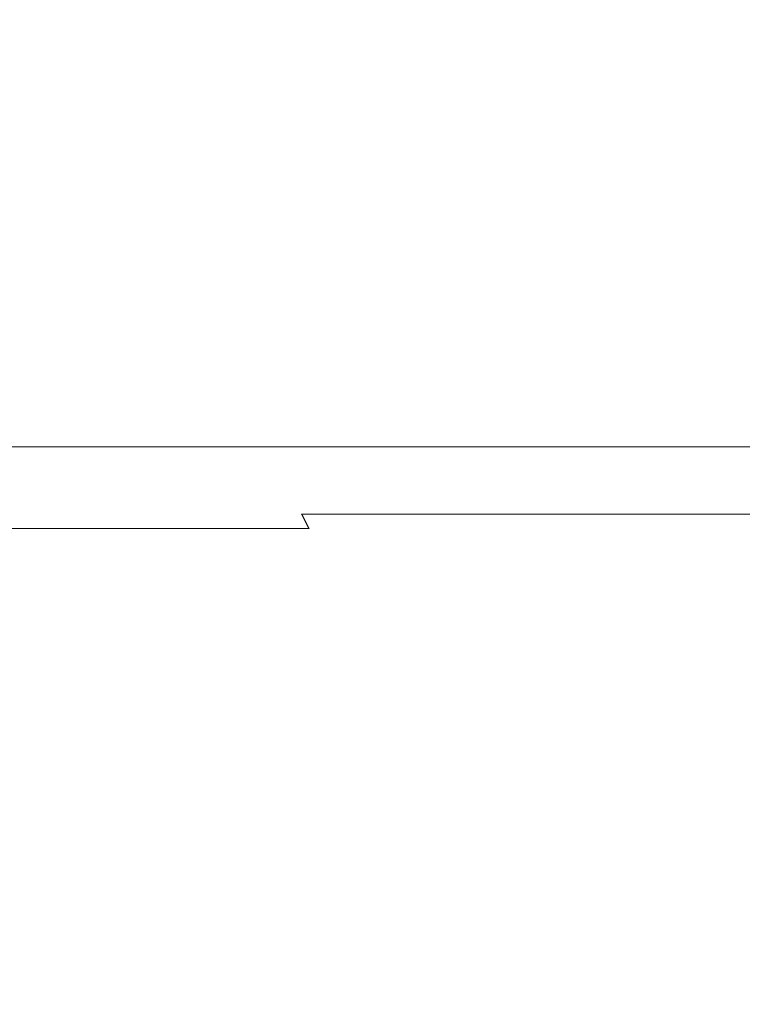
# Model space of a CAD drawing. Extents: x -22.8 to 27.1, y -44.4 to 30.6.
# Drawn here: x -8.2 to -6.1, y 19 to 21.9 of the extents above; entities that cross this region are included whole.
import ezdxf

# ---------------------------------------------------------------- set-up
doc = ezdxf.new("R2010")
doc.units = 0
doc.header["$LTSCALE"] = 500
doc.header["$MEASUREMENT"] = 0
doc.layers.add('EXC-CHROM', color=7, linetype='Continuous')

msp = doc.modelspace()

# ---------------------------------------------------------------- linework, layer by layer
at = {"layer": 'EXC-CHROM', "lineweight": 0}
for points, invisible_edges in [([(-8.1317, 21.388, 26.2567), (-8.8787, 30.552, 25.9297), (-8.8687, 21.388, 25.9087), (-8.1317, 21.388, 26.2567)], 15), ([(-8.8787, 30.552, 25.9297), (-8.1317, 21.388, 26.2567), (-8.1407, 30.552, 26.2787), (-8.8787, 30.552, 25.9297)], 11), ([(-8.1407, 30.552, -19.1433), (-8.8687, 21.388, -18.7733), (-8.8787, 30.552, -18.7943), (-8.1407, 30.552, -19.1433)], 11), ([(-8.8687, 21.388, -18.7733), (-8.1407, 30.552, -19.1433), (-8.1317, 21.388, -19.1213), (-8.8687, 21.388, -18.7733)], 15), ([(-7.3837, 21.388, 26.5817), (-8.1407, 30.552, 26.2787), (-8.1317, 21.388, 26.2567), (-7.3837, 21.388, 26.5817)], 15), ([(-8.1407, 30.552, 26.2787), (-7.3837, 21.388, 26.5817), (-7.3927, 30.552, 26.6027), (-8.1407, 30.552, 26.2787)], 11), ([(-7.3927, 30.552, -19.4673), (-8.1317, 21.388, -19.1213), (-8.1407, 30.552, -19.1433), (-7.3927, 30.552, -19.4673)], 11), ([(-8.1317, 21.388, -19.1213), (-7.3927, 30.552, -19.4673), (-7.3837, 21.388, -19.4463), (-8.1317, 21.388, -19.1213)], 15), ([(-6.6257, 21.388, 26.8807), (-7.3927, 30.552, 26.6027), (-7.3837, 21.388, 26.5817), (-6.6257, 21.388, 26.8807)], 15), ([(-7.3927, 30.552, 26.6027), (-6.6257, 21.388, 26.8807), (-6.6337, 30.552, 26.9027), (-7.3927, 30.552, 26.6027)], 11), ([(-6.6337, 30.552, -19.7673), (-7.3837, 21.388, -19.4463), (-7.3927, 30.552, -19.4673), (-6.6337, 30.552, -19.7673)], 11), ([(-7.3837, 21.388, -19.4463), (-6.6337, 30.552, -19.7673), (-6.6257, 21.388, -19.7453), (-7.3837, 21.388, -19.4463)], 15), ([(-5.8577, 21.388, 27.1557), (-6.6337, 30.552, 26.9027), (-6.6257, 21.388, 26.8807), (-5.8577, 21.388, 27.1557)], 15), ([(-6.6337, 30.552, 26.9027), (-5.8577, 21.388, 27.1557), (-5.8657, 30.552, 27.1777), (-6.6337, 30.552, 26.9027)], 11), ([(-5.8657, 30.552, -20.0423), (-6.6257, 21.388, -19.7453), (-6.6337, 30.552, -19.7673), (-5.8657, 30.552, -20.0423)], 11), ([(-6.6257, 21.388, -19.7453), (-5.8657, 30.552, -20.0423), (-5.8577, 21.388, -20.0203), (-6.6257, 21.388, -19.7453)], 15), ([(-8.1237, 20.89, 26.2407), (-8.8687, 21.388, 25.9087), (-8.8607, 20.89, 25.8927), (-8.1237, 20.89, 26.2407)], 15), ([(-8.8687, 21.388, 25.9087), (-8.1237, 20.89, 26.2407), (-8.1317, 21.388, 26.2567), (-8.8687, 21.388, 25.9087)], 15), ([(-8.1317, 21.388, -19.1213), (-8.8607, 20.89, -18.7573), (-8.8687, 21.388, -18.7733), (-8.1317, 21.388, -19.1213)], 15), ([(-8.8607, 20.89, -18.7573), (-8.1317, 21.388, -19.1213), (-8.1237, 20.89, -19.1053), (-8.8607, 20.89, -18.7573)], 15), ([(-7.3767, 20.89, 26.5647), (-8.1317, 21.388, 26.2567), (-8.1237, 20.89, 26.2407), (-7.3767, 20.89, 26.5647)], 15), ([(-8.1317, 21.388, 26.2567), (-7.3767, 20.89, 26.5647), (-7.3837, 21.388, 26.5817), (-8.1317, 21.388, 26.2567)], 15), ([(-7.3837, 21.388, -19.4463), (-8.1237, 20.89, -19.1053), (-8.1317, 21.388, -19.1213), (-7.3837, 21.388, -19.4463)], 15), ([(-8.1237, 20.89, -19.1053), (-7.3837, 21.388, -19.4463), (-7.3767, 20.89, -19.4293), (-8.1237, 20.89, -19.1053)], 15), ([(-6.6197, 20.89, 26.8647), (-7.3837, 21.388, 26.5817), (-7.3767, 20.89, 26.5647), (-6.6197, 20.89, 26.8647)], 15), ([(-7.3837, 21.388, 26.5817), (-6.6197, 20.89, 26.8647), (-6.6257, 21.388, 26.8807), (-7.3837, 21.388, 26.5817)], 15), ([(-6.6257, 21.388, -19.7453), (-7.3767, 20.89, -19.4293), (-7.3837, 21.388, -19.4463), (-6.6257, 21.388, -19.7453)], 15), ([(-7.3767, 20.89, -19.4293), (-6.6257, 21.388, -19.7453), (-6.6197, 20.89, -19.7293), (-7.3767, 20.89, -19.4293)], 15), ([(-5.8527, 20.89, 27.1387), (-6.6257, 21.388, 26.8807), (-6.6197, 20.89, 26.8647), (-5.8527, 20.89, 27.1387)], 15), ([(-6.6257, 21.388, 26.8807), (-5.8527, 20.89, 27.1387), (-5.8577, 21.388, 27.1557), (-6.6257, 21.388, 26.8807)], 15), ([(-5.8577, 21.388, -20.0203), (-6.6197, 20.89, -19.7293), (-6.6257, 21.388, -19.7453), (-5.8577, 21.388, -20.0203)], 15), ([(-6.6197, 20.89, -19.7293), (-5.8577, 21.388, -20.0203), (-5.8527, 20.89, -20.0033), (-6.6197, 20.89, -19.7293)], 15), ([(-8.8607, 20.89, 25.8927), (-8.1137, 20.692, 26.2187), (-8.1237, 20.89, 26.2407), (-8.8607, 20.89, 25.8927)], 15), ([(-8.1137, 20.692, 26.2187), (-8.8607, 20.89, 25.8927), (-8.8497, 20.692, 25.8707), (-8.1137, 20.692, 26.2187)], 15), ([(-8.1237, 20.89, -19.1053), (-8.8497, 20.692, -18.7353), (-8.8607, 20.89, -18.7573), (-8.1237, 20.89, -19.1053)], 15), ([(-8.8497, 20.692, -18.7353), (-8.1237, 20.89, -19.1053), (-8.1137, 20.692, -19.0833), (-8.8497, 20.692, -18.7353)], 15), ([(-8.1237, 20.89, 26.2407), (-7.3677, 20.692, 26.5427), (-7.3767, 20.89, 26.5647), (-8.1237, 20.89, 26.2407)], 15), ([(-7.3677, 20.692, 26.5427), (-8.1237, 20.89, 26.2407), (-8.1137, 20.692, 26.2187), (-7.3677, 20.692, 26.5427)], 15), ([(-7.3767, 20.89, -19.4293), (-8.1137, 20.692, -19.0833), (-8.1237, 20.89, -19.1053), (-7.3767, 20.89, -19.4293)], 15), ([(-8.1137, 20.692, -19.0833), (-7.3767, 20.89, -19.4293), (-7.3677, 20.692, -19.4073), (-8.1137, 20.692, -19.0833)], 15), ([(-7.3767, 20.89, 26.5647), (-6.6107, 20.692, 26.8417), (-6.6197, 20.89, 26.8647), (-7.3767, 20.89, 26.5647)], 15), ([(-6.6107, 20.692, 26.8417), (-7.3767, 20.89, 26.5647), (-7.3677, 20.692, 26.5427), (-6.6107, 20.692, 26.8417)], 15), ([(-6.6197, 20.89, -19.7293), (-7.3677, 20.692, -19.4073), (-7.3767, 20.89, -19.4293), (-6.6197, 20.89, -19.7293)], 15), ([(-7.3677, 20.692, -19.4073), (-6.6197, 20.89, -19.7293), (-6.6107, 20.692, -19.7063), (-7.3677, 20.692, -19.4073)], 15), ([(-6.6197, 20.89, 26.8647), (-5.8447, 20.692, 27.1157), (-5.8527, 20.89, 27.1387), (-6.6197, 20.89, 26.8647)], 15), ([(-5.8447, 20.692, 27.1157), (-6.6197, 20.89, 26.8647), (-6.6107, 20.692, 26.8417), (-5.8447, 20.692, 27.1157)], 15), ([(-5.8527, 20.89, -20.0033), (-6.6107, 20.692, -19.7063), (-6.6197, 20.89, -19.7293), (-5.8527, 20.89, -20.0033)], 15), ([(-6.6107, 20.692, -19.7063), (-5.8527, 20.89, -20.0033), (-5.8447, 20.692, -19.9803), (-6.6107, 20.692, -19.7063)], 15), ([(-8.8497, 20.692, 25.8707), (-8.1007, 20.65, 26.1887), (-8.1137, 20.692, 26.2187), (-8.8497, 20.692, 25.8707)], 15), ([(-8.1007, 20.65, 26.1887), (-8.8497, 20.692, 25.8707), (-8.8347, 20.65, 25.8417), (-8.1007, 20.65, 26.1887)], 11), ([(-8.1137, 20.692, -19.0833), (-8.8347, 20.65, -18.7063), (-8.8497, 20.692, -18.7353), (-8.1137, 20.692, -19.0833)], 15), ([(-8.8347, 20.65, -18.7063), (-8.1137, 20.692, -19.0833), (-8.1007, 20.65, -19.0533), (-8.8347, 20.65, -18.7063)], 11), ([(-8.1137, 20.692, 26.2187), (-7.3547, 20.65, 26.5127), (-7.3677, 20.692, 26.5427), (-8.1137, 20.692, 26.2187)], 15), ([(-7.3547, 20.65, 26.5127), (-8.1137, 20.692, 26.2187), (-8.1007, 20.65, 26.1887), (-7.3547, 20.65, 26.5127)], 11), ([(-7.3677, 20.692, -19.4073), (-8.1007, 20.65, -19.0533), (-8.1137, 20.692, -19.0833), (-7.3677, 20.692, -19.4073)], 15), ([(-8.1007, 20.65, -19.0533), (-7.3677, 20.692, -19.4073), (-7.3547, 20.65, -19.3773), (-8.1007, 20.65, -19.0533)], 11), ([(-7.3677, 20.692, 26.5427), (-6.5987, 20.65, 26.8106), (-6.6107, 20.692, 26.8417), (-7.3677, 20.692, 26.5427)], 15), ([(-6.5987, 20.65, 26.8106), (-7.3677, 20.692, 26.5427), (-7.3547, 20.65, 26.5127), (-6.5987, 20.65, 26.8106)], 11), ([(-6.6107, 20.692, -19.7063), (-7.3547, 20.65, -19.3773), (-7.3677, 20.692, -19.4073), (-6.6107, 20.692, -19.7063)], 15), ([(-7.3547, 20.65, -19.3773), (-6.6107, 20.692, -19.7063), (-6.5987, 20.65, -19.6753), (-7.3547, 20.65, -19.3773)], 11), ([(-6.6107, 20.692, 26.8417), (-5.8337, 20.65, 27.0847), (-5.8447, 20.692, 27.1157), (-6.6107, 20.692, 26.8417)], 15), ([(-5.8337, 20.65, 27.0847), (-6.6107, 20.692, 26.8417), (-6.5987, 20.65, 26.8106), (-5.8337, 20.65, 27.0847)], 11), ([(-5.8447, 20.692, -19.9803), (-6.5987, 20.65, -19.6753), (-6.6107, 20.692, -19.7063), (-5.8447, 20.692, -19.9803)], 15), ([(-6.5987, 20.65, -19.6753), (-5.8447, 20.692, -19.9803), (-5.8337, 20.65, -19.9493), (-6.5987, 20.65, -19.6753)], 11), ([(-8.0827, 20.617, 26.1507), (-8.8347, 20.65, 25.8417), (-8.8167, 20.617, 25.8037), (-8.0827, 20.617, 26.1507)], 15), ([(-8.8347, 20.65, 25.8417), (-8.0827, 20.617, 26.1507), (-8.1007, 20.65, 26.1887), (-8.8347, 20.65, 25.8417)], 15), ([(-8.1007, 20.65, -19.0533), (-8.8167, 20.617, -18.6683), (-8.8347, 20.65, -18.7063), (-8.1007, 20.65, -19.0533)], 15), ([(-8.8167, 20.617, -18.6683), (-8.1007, 20.65, -19.0533), (-8.0827, 20.617, -19.0153), (-8.8167, 20.617, -18.6683)], 15), ([(-7.3387, 20.617, 26.4737), (-8.1007, 20.65, 26.1887), (-8.0827, 20.617, 26.1507), (-7.3387, 20.617, 26.4737)], 15), ([(-8.1007, 20.65, 26.1887), (-7.3387, 20.617, 26.4737), (-7.3547, 20.65, 26.5127), (-8.1007, 20.65, 26.1887)], 15), ([(-7.3547, 20.65, -19.3773), (-8.0827, 20.617, -19.0153), (-8.1007, 20.65, -19.0533), (-7.3547, 20.65, -19.3773)], 15), ([(-8.0827, 20.617, -19.0153), (-7.3547, 20.65, -19.3773), (-7.3387, 20.617, -19.3383), (-8.0827, 20.617, -19.0153)], 15), ([(-6.5847, 20.617, 26.7717), (-7.3547, 20.65, 26.5127), (-7.3387, 20.617, 26.4737), (-6.5847, 20.617, 26.7717)], 15), ([(-7.3547, 20.65, 26.5127), (-6.5847, 20.617, 26.7717), (-6.5987, 20.65, 26.8106), (-7.3547, 20.65, 26.5127)], 15), ([(-6.5987, 20.65, -19.6753), (-7.3387, 20.617, -19.3383), (-7.3547, 20.65, -19.3773), (-6.5987, 20.65, -19.6753)], 15), ([(-7.3387, 20.617, -19.3383), (-6.5987, 20.65, -19.6753), (-6.5847, 20.617, -19.6363), (-7.3387, 20.617, -19.3383)], 15), ([(-5.8207, 20.617, 27.0447), (-6.5987, 20.65, 26.8106), (-6.5847, 20.617, 26.7717), (-5.8207, 20.617, 27.0447)], 15), ([(-6.5987, 20.65, 26.8106), (-5.8207, 20.617, 27.0447), (-5.8337, 20.65, 27.0847), (-6.5987, 20.65, 26.8106)], 15), ([(-5.8337, 20.65, -19.9493), (-6.5847, 20.617, -19.6363), (-6.5987, 20.65, -19.6753), (-5.8337, 20.65, -19.9493)], 15), ([(-6.5847, 20.617, -19.6363), (-5.8337, 20.65, -19.9493), (-5.8207, 20.617, -19.9093), (-6.5847, 20.617, -19.6363)], 15), ([(-8.0037, 20.593, 25.9757), (-8.8167, 20.617, 25.8037), (-8.7317, 20.593, 25.6317), (-8.0037, 20.593, 25.9757)], 15), ([(-8.8167, 20.617, 25.8037), (-8.0037, 20.593, 25.9757), (-8.0827, 20.617, 26.1507), (-8.8167, 20.617, 25.8037)], 15), ([(-8.0827, 20.617, -19.0153), (-8.7317, 20.593, -18.4963), (-8.8167, 20.617, -18.6683), (-8.0827, 20.617, -19.0153)], 15), ([(-8.7317, 20.593, -18.4963), (-8.0827, 20.617, -19.0153), (-8.0037, 20.593, -18.8403), (-8.7317, 20.593, -18.4963)], 15), ([(-8.7317, 20.593, 25.6317), (-7.8047, 20.575, 25.5357), (-8.0037, 20.593, 25.9757), (-8.7317, 20.593, 25.6317)], 15), ([(-7.8047, 20.575, 25.5357), (-8.7317, 20.593, 25.6317), (-8.5177, 20.575, 25.1987), (-7.8047, 20.575, 25.5357)], 15), ([(-8.0037, 20.593, -18.8403), (-8.5177, 20.575, -18.0633), (-8.7317, 20.593, -18.4963), (-8.0037, 20.593, -18.8403)], 15), ([(-8.5177, 20.575, -18.0633), (-8.0037, 20.593, -18.8403), (-7.8047, 20.575, -18.4003), (-8.5177, 20.575, -18.0633)], 15), ([(-7.2657, 20.593, 26.2957), (-8.0827, 20.617, 26.1507), (-8.0037, 20.593, 25.9757), (-7.2657, 20.593, 26.2957)], 15), ([(-8.0827, 20.617, 26.1507), (-7.2657, 20.593, 26.2957), (-7.3387, 20.617, 26.4737), (-8.0827, 20.617, 26.1507)], 15), ([(-7.3387, 20.617, -19.3383), (-8.0037, 20.593, -18.8403), (-8.0827, 20.617, -19.0153), (-7.3387, 20.617, -19.3383)], 15), ([(-8.0037, 20.593, -18.8403), (-7.3387, 20.617, -19.3383), (-7.2657, 20.593, -19.1603), (-8.0037, 20.593, -18.8403)], 15), ([(-8.0037, 20.593, 25.9757), (-7.0807, 20.575, 25.8497), (-7.2657, 20.593, 26.2957), (-8.0037, 20.593, 25.9757)], 15), ([(-7.0807, 20.575, 25.8497), (-8.0037, 20.593, 25.9757), (-7.8047, 20.575, 25.5357), (-7.0807, 20.575, 25.8497)], 15), ([(-7.2657, 20.593, -19.1603), (-7.8047, 20.575, -18.4003), (-8.0037, 20.593, -18.8403), (-7.2657, 20.593, -19.1603)], 15), ([(-7.8047, 20.575, -18.4003), (-7.2657, 20.593, -19.1603), (-7.0807, 20.575, -18.7143), (-7.8047, 20.575, -18.4003)], 15), ([(-6.5167, 20.593, 26.5917), (-7.3387, 20.617, 26.4737), (-7.2657, 20.593, 26.2957), (-6.5167, 20.593, 26.5917)], 15), ([(-7.3387, 20.617, 26.4737), (-6.5167, 20.593, 26.5917), (-6.5847, 20.617, 26.7717), (-7.3387, 20.617, 26.4737)], 15), ([(-6.5847, 20.617, -19.6363), (-7.2657, 20.593, -19.1603), (-7.3387, 20.617, -19.3383), (-6.5847, 20.617, -19.6363)], 15), ([(-7.2657, 20.593, -19.1603), (-6.5847, 20.617, -19.6363), (-6.5167, 20.593, -19.4563), (-7.2657, 20.593, -19.1603)], 15), ([(-7.2657, 20.593, 26.2957), (-6.3467, 20.575, 26.1397), (-6.5167, 20.593, 26.5917), (-7.2657, 20.593, 26.2957)], 15), ([(-6.3467, 20.575, 26.1397), (-7.2657, 20.593, 26.2957), (-7.0807, 20.575, 25.8497), (-6.3467, 20.575, 26.1397)], 15), ([(-6.5167, 20.593, -19.4563), (-7.0807, 20.575, -18.7143), (-7.2657, 20.593, -19.1603), (-6.5167, 20.593, -19.4563)], 15), ([(-7.0807, 20.575, -18.7143), (-6.5167, 20.593, -19.4563), (-6.3467, 20.575, -19.0043), (-7.0807, 20.575, -18.7143)], 15), ([(-5.7587, 20.593, 26.8627), (-6.5847, 20.617, 26.7717), (-6.5167, 20.593, 26.5917), (-5.7587, 20.593, 26.8627)], 15), ([(-6.5847, 20.617, 26.7717), (-5.7587, 20.593, 26.8627), (-5.8207, 20.617, 27.0447), (-6.5847, 20.617, 26.7717)], 15), ([(-5.8207, 20.617, -19.9093), (-6.5167, 20.593, -19.4563), (-6.5847, 20.617, -19.6363), (-5.8207, 20.617, -19.9093)], 15), ([(-6.5167, 20.593, -19.4563), (-5.8207, 20.617, -19.9093), (-5.7587, 20.593, -19.7273), (-6.5167, 20.593, -19.4563)], 15), ([(-6.5167, 20.593, 26.5917), (-5.6037, 20.575, 26.4057), (-5.7587, 20.593, 26.8627), (-6.5167, 20.593, 26.5917)], 15), ([(-5.6037, 20.575, 26.4057), (-6.5167, 20.593, 26.5917), (-6.3467, 20.575, 26.1397), (-5.6037, 20.575, 26.4057)], 15), ([(-5.7587, 20.593, -19.7273), (-6.3467, 20.575, -19.0043), (-6.5167, 20.593, -19.4563), (-5.7587, 20.593, -19.7273)], 15), ([(-6.3467, 20.575, -19.0043), (-5.7587, 20.593, -19.7273), (-5.6037, 20.575, -19.2703), (-6.3467, 20.575, -19.0043)], 15), ([(-7.8587, 20.528, 15.7617), (-13.7527, 20.575, 21.7007), (-8.2517, 20.528, 15.4277), (-7.8587, 20.528, 15.7617)], 15), ([(-13.7527, 20.575, 21.7007), (-7.8587, 20.528, 15.7617), (-13.1517, 20.575, 22.2117), (-13.7527, 20.575, 21.7007)], 15), ([(-7.4547, 20.528, 16.0827), (-13.1517, 20.575, 22.2117), (-7.8587, 20.528, 15.7617), (-7.4547, 20.528, 16.0827)], 15), ([(-13.1517, 20.575, 22.2117), (-7.4547, 20.528, 16.0827), (-12.5327, 20.575, 22.7017), (-13.1517, 20.575, 22.2117)], 15), ([(-12.5327, 20.575, -15.5663), (-7.8587, 20.528, -8.6263), (-13.1517, 20.575, -15.0763), (-12.5327, 20.575, -15.5663)], 15), ([(-8.2517, 20.528, -8.2923), (-13.1517, 20.575, -15.0763), (-7.8587, 20.528, -8.6263), (-8.2517, 20.528, -8.2923)], 15), ([(-7.0397, 20.528, 16.3897), (-12.5327, 20.575, 22.7017), (-7.4547, 20.528, 16.0827), (-7.0397, 20.528, 16.3897)], 15), ([(-12.5327, 20.575, 22.7017), (-7.0397, 20.528, 16.3897), (-11.8997, 20.575, 23.1717), (-12.5327, 20.575, 22.7017)], 15), ([(-11.8987, 20.575, -16.0363), (-7.4537, 20.528, -8.9473), (-12.5327, 20.575, -15.5663), (-11.8987, 20.575, -16.0363)], 15), ([(-7.8587, 20.528, -8.6263), (-12.5327, 20.575, -15.5663), (-7.4537, 20.528, -8.9473), (-7.8587, 20.528, -8.6263)], 15), ([(-6.6147, 20.528, 16.6837), (-11.8997, 20.575, 23.1717), (-7.0397, 20.528, 16.3897), (-6.6147, 20.528, 16.6837)], 15), ([(-11.8997, 20.575, 23.1717), (-6.6147, 20.528, 16.6837), (-11.2507, 20.575, 23.6217), (-11.8997, 20.575, 23.1717)], 15), ([(-7.4537, 20.528, -8.9473), (-11.8987, 20.575, -16.0363), (-7.0397, 20.528, -9.2553), (-7.4537, 20.528, -8.9473)], 15), ([(-11.2507, 20.575, -16.4853), (-7.0397, 20.528, -9.2553), (-11.8987, 20.575, -16.0363), (-11.2507, 20.575, -16.4853)], 15), ([(-6.1817, 20.528, 16.9637), (-11.2507, 20.575, 23.6217), (-6.6147, 20.528, 16.6837), (-6.1817, 20.528, 16.9637)], 15), ([(-11.2507, 20.575, 23.6217), (-6.1817, 20.528, 16.9637), (-10.5867, 20.575, 24.0487), (-11.2507, 20.575, 23.6217)], 15), ([(-7.0397, 20.528, -9.2553), (-11.2507, 20.575, -16.4853), (-6.6147, 20.528, -9.5483), (-7.0397, 20.528, -9.2553)], 15), ([(-10.5867, 20.575, -16.9133), (-6.6147, 20.528, -9.5483), (-11.2507, 20.575, -16.4853), (-10.5867, 20.575, -16.9133)], 15), ([(-5.7387, 20.528, 17.2287), (-10.5867, 20.575, 24.0487), (-6.1817, 20.528, 16.9637), (-5.7387, 20.528, 17.2287)], 15), ([(-10.5867, 20.575, 24.0487), (-5.7387, 20.528, 17.2287), (-9.9097, 20.575, 24.4547), (-10.5867, 20.575, 24.0487)], 15), ([(-9.9097, 20.575, -17.3193), (-6.1807, 20.528, -9.8283), (-10.5867, 20.575, -16.9133), (-9.9097, 20.575, -17.3193)], 15), ([(-6.6147, 20.528, -9.5483), (-10.5867, 20.575, -16.9133), (-6.1807, 20.528, -9.8283), (-6.6147, 20.528, -9.5483)], 15), ([(-5.2877, 20.528, 17.4797), (-9.9097, 20.575, 24.4547), (-5.7387, 20.528, 17.2287), (-5.2877, 20.528, 17.4797)], 15), ([(-9.9097, 20.575, 24.4547), (-5.2877, 20.528, 17.4797), (-9.2197, 20.575, 24.8377), (-9.9097, 20.575, 24.4547)], 15), ([(-9.2197, 20.575, -17.7023), (-5.7387, 20.528, -10.0933), (-9.9097, 20.575, -17.3193), (-9.2197, 20.575, -17.7023)], 15), ([(-6.1807, 20.528, -9.8283), (-9.9097, 20.575, -17.3193), (-5.7387, 20.528, -10.0933), (-6.1807, 20.528, -9.8283)], 15), ([(-4.8277, 20.528, 17.7157), (-9.2197, 20.575, 24.8377), (-5.2877, 20.528, 17.4797), (-4.8277, 20.528, 17.7157)], 15), ([(-9.2197, 20.575, 24.8377), (-4.8277, 20.528, 17.7157), (-8.5177, 20.575, 25.1987), (-9.2197, 20.575, 24.8377)], 15), ([(-5.7387, 20.528, -10.0933), (-9.2197, 20.575, -17.7023), (-5.2867, 20.528, -10.3443), (-5.7387, 20.528, -10.0933)], 15), ([(-8.5177, 20.575, -18.0633), (-5.2867, 20.528, -10.3443), (-9.2197, 20.575, -17.7023), (-8.5177, 20.575, -18.0633)], 15), ([(-4.3617, 20.528, 17.9367), (-8.5177, 20.575, 25.1987), (-4.8277, 20.528, 17.7157), (-4.3617, 20.528, 17.9367)], 15), ([(-8.5177, 20.575, 25.1987), (-4.3617, 20.528, 17.9367), (-7.8047, 20.575, 25.5357), (-8.5177, 20.575, 25.1987)], 15), ([(-5.2867, 20.528, -10.3443), (-8.5177, 20.575, -18.0633), (-4.8277, 20.528, -10.5803), (-5.2867, 20.528, -10.3443)], 15), ([(-7.8047, 20.575, -18.4003), (-4.8277, 20.528, -10.5803), (-8.5177, 20.575, -18.0633), (-7.8047, 20.575, -18.4003)], 15), ([(-3.8877, 20.528, 18.1417), (-7.8047, 20.575, 25.5357), (-4.3617, 20.528, 17.9367), (-3.8877, 20.528, 18.1417)], 15), ([(-7.8047, 20.575, 25.5357), (-3.8877, 20.528, 18.1417), (-7.0807, 20.575, 25.8497), (-7.8047, 20.575, 25.5357)], 15), ([(-7.0807, 20.575, -18.7143), (-4.3617, 20.528, -10.8013), (-7.8047, 20.575, -18.4003), (-7.0807, 20.575, -18.7143)], 15), ([(-4.8277, 20.528, -10.5803), (-7.8047, 20.575, -18.4003), (-4.3617, 20.528, -10.8013), (-4.8277, 20.528, -10.5803)], 15), ([(-3.4077, 20.528, 18.3317), (-7.0807, 20.575, 25.8497), (-3.8877, 20.528, 18.1417), (-3.4077, 20.528, 18.3317)], 15), ([(-7.0807, 20.575, 25.8497), (-3.4077, 20.528, 18.3317), (-6.3467, 20.575, 26.1397), (-7.0807, 20.575, 25.8497)], 15), ([(-6.3467, 20.575, -19.0043), (-3.8877, 20.528, -11.0063), (-7.0807, 20.575, -18.7143), (-6.3467, 20.575, -19.0043)], 15), ([(-4.3617, 20.528, -10.8013), (-7.0807, 20.575, -18.7143), (-3.8877, 20.528, -11.0063), (-4.3617, 20.528, -10.8013)], 15), ([(-2.9217, 20.528, 18.5057), (-6.3467, 20.575, 26.1397), (-3.4077, 20.528, 18.3317), (-2.9217, 20.528, 18.5057)], 15), ([(-6.3467, 20.575, 26.1397), (-2.9217, 20.528, 18.5057), (-5.6037, 20.575, 26.4057), (-6.3467, 20.575, 26.1397)], 15), ([(-3.8877, 20.528, -11.0063), (-6.3467, 20.575, -19.0043), (-3.4077, 20.528, -11.1963), (-3.8877, 20.528, -11.0063)], 15), ([(-5.6037, 20.575, -19.2703), (-3.4077, 20.528, -11.1963), (-6.3467, 20.575, -19.0043), (-5.6037, 20.575, -19.2703)], 15), ([(-8.6637, 20.511, 14.3807), (-8.1737, 20.486, 14.5887), (-8.3047, 20.511, 14.7287), (-8.6637, 20.511, 14.3807)], 15), ([(-8.1737, 20.486, 14.5887), (-8.6637, 20.511, 14.3807), (-8.5287, 20.486, 14.2447), (-8.1737, 20.486, 14.5887)], 15), ([(-7.9337, 20.511, 15.0647), (-8.6347, 20.528, 15.0807), (-8.3047, 20.511, 14.7287), (-7.9337, 20.511, 15.0647)], 15), ([(-8.6347, 20.528, 15.0807), (-7.9337, 20.511, 15.0647), (-8.2517, 20.528, 15.4277), (-8.6347, 20.528, 15.0807)], 15), ([(-8.5277, 20.486, -7.1103), (-8.3047, 20.511, -7.5933), (-8.1727, 20.486, -7.4533), (-8.5277, 20.486, -7.1103)], 15), ([(-8.3047, 20.511, -7.5933), (-8.2517, 20.528, -8.2923), (-7.9337, 20.511, -7.9293), (-8.3047, 20.511, -7.5933)], 15), ([(-8.3047, 20.511, 14.7287), (-7.8077, 20.486, 14.9207), (-7.9337, 20.511, 15.0647), (-8.3047, 20.511, 14.7287)], 15), ([(-7.8077, 20.486, 14.9207), (-8.3047, 20.511, 14.7287), (-8.1737, 20.486, 14.5887), (-7.8077, 20.486, 14.9207)], 15), ([(-7.9337, 20.511, -7.9293), (-8.1727, 20.486, -7.4533), (-8.3047, 20.511, -7.5933), (-7.9337, 20.511, -7.9293)], 15), ([(-7.5527, 20.511, 15.3887), (-8.2517, 20.528, 15.4277), (-7.9337, 20.511, 15.0647), (-7.5527, 20.511, 15.3887)], 15), ([(-8.2517, 20.528, 15.4277), (-7.5527, 20.511, 15.3887), (-7.8587, 20.528, 15.7617), (-8.2517, 20.528, 15.4277)], 15), ([(-7.8587, 20.528, -8.6263), (-7.9337, 20.511, -7.9293), (-8.2517, 20.528, -8.2923), (-7.8587, 20.528, -8.6263)], 15), ([(-8.1727, 20.486, -7.4533), (-7.9337, 20.511, -7.9293), (-7.8067, 20.486, -7.7853), (-8.1727, 20.486, -7.4533)], 15), ([(-7.9337, 20.511, -7.9293), (-7.8587, 20.528, -8.6263), (-7.5517, 20.511, -8.2533), (-7.9337, 20.511, -7.9293)], 15), ([(-7.9337, 20.511, 15.0647), (-7.4307, 20.486, 15.2397), (-7.5527, 20.511, 15.3887), (-7.9337, 20.511, 15.0647)], 15), ([(-7.4307, 20.486, 15.2397), (-7.9337, 20.511, 15.0647), (-7.8077, 20.486, 14.9207), (-7.4307, 20.486, 15.2397)], 15), ([(-7.5517, 20.511, -8.2533), (-7.8067, 20.486, -7.7853), (-7.9337, 20.511, -7.9293), (-7.5517, 20.511, -8.2533)], 15), ([(-7.1607, 20.511, 15.6997), (-7.8587, 20.528, 15.7617), (-7.5527, 20.511, 15.3887), (-7.1607, 20.511, 15.6997)], 15), ([(-7.8587, 20.528, 15.7617), (-7.1607, 20.511, 15.6997), (-7.4547, 20.528, 16.0827), (-7.8587, 20.528, 15.7617)], 15), ([(-7.4537, 20.528, -8.9473), (-7.5517, 20.511, -8.2533), (-7.8587, 20.528, -8.6263), (-7.4537, 20.528, -8.9473)], 15), ([(-7.8067, 20.486, -7.7853), (-7.5517, 20.511, -8.2533), (-7.4297, 20.486, -8.1053), (-7.8067, 20.486, -7.7853)], 15), ([(-7.5527, 20.511, 15.3887), (-7.0437, 20.486, 15.5467), (-7.1607, 20.511, 15.6997), (-7.5527, 20.511, 15.3887)], 15), ([(-7.0437, 20.486, 15.5467), (-7.5527, 20.511, 15.3887), (-7.4307, 20.486, 15.2397), (-7.0437, 20.486, 15.5467)], 15), ([(-7.5517, 20.511, -8.2533), (-7.4537, 20.528, -8.9473), (-7.1597, 20.511, -8.5643), (-7.5517, 20.511, -8.2533)], 15), ([(-7.1597, 20.511, -8.5643), (-7.4297, 20.486, -8.1053), (-7.5517, 20.511, -8.2533), (-7.1597, 20.511, -8.5643)], 15), ([(-6.7587, 20.511, 15.9977), (-7.4547, 20.528, 16.0827), (-7.1607, 20.511, 15.6997), (-6.7587, 20.511, 15.9977)], 15), ([(-7.4547, 20.528, 16.0827), (-6.7587, 20.511, 15.9977), (-7.0397, 20.528, 16.3897), (-7.4547, 20.528, 16.0827)], 15), ([(-7.0397, 20.528, -9.2553), (-7.1597, 20.511, -8.5643), (-7.4537, 20.528, -8.9473), (-7.0397, 20.528, -9.2553)], 15), ([(-7.4297, 20.486, -8.1053), (-7.1597, 20.511, -8.5643), (-7.0427, 20.486, -8.4123), (-7.4297, 20.486, -8.1053)], 15), ([(-7.1607, 20.511, 15.6997), (-6.6467, 20.486, 15.8417), (-6.7587, 20.511, 15.9977), (-7.1607, 20.511, 15.6997)], 15), ([(-6.6467, 20.486, 15.8417), (-7.1607, 20.511, 15.6997), (-7.0437, 20.486, 15.5467), (-6.6467, 20.486, 15.8417)], 15), ([(-7.1597, 20.511, -8.5643), (-7.0397, 20.528, -9.2553), (-6.7587, 20.511, -8.8623), (-7.1597, 20.511, -8.5643)], 15), ([(-6.7587, 20.511, -8.8623), (-7.0427, 20.486, -8.4123), (-7.1597, 20.511, -8.5643), (-6.7587, 20.511, -8.8623)], 15), ([(-7.0427, 20.486, -8.4123), (-6.7587, 20.511, -8.8623), (-6.6467, 20.486, -8.7063), (-7.0427, 20.486, -8.4123)], 15), ([(-6.3467, 20.511, 16.2827), (-7.0397, 20.528, 16.3897), (-6.7587, 20.511, 15.9977), (-6.3467, 20.511, 16.2827)], 15), ([(-7.0397, 20.528, 16.3897), (-6.3467, 20.511, 16.2827), (-6.6147, 20.528, 16.6837), (-7.0397, 20.528, 16.3897)], 15), ([(-6.6147, 20.528, -9.5483), (-6.7587, 20.511, -8.8623), (-7.0397, 20.528, -9.2553), (-6.6147, 20.528, -9.5483)], 15), ([(-6.7587, 20.511, -8.8623), (-6.6147, 20.528, -9.5483), (-6.3467, 20.511, -9.1473), (-6.7587, 20.511, -8.8623)], 15), ([(-6.7587, 20.511, 15.9977), (-6.2407, 20.486, 16.1227), (-6.3467, 20.511, 16.2827), (-6.7587, 20.511, 15.9977)], 15), ([(-6.2407, 20.486, 16.1227), (-6.7587, 20.511, 15.9977), (-6.6467, 20.486, 15.8417), (-6.2407, 20.486, 16.1227)], 15), ([(-6.3467, 20.511, -9.1473), (-6.6467, 20.486, -8.7063), (-6.7587, 20.511, -8.8623), (-6.3467, 20.511, -9.1473)], 15), ([(-6.6467, 20.486, -8.7063), (-6.3467, 20.511, -9.1473), (-6.2397, 20.486, -8.9873), (-6.6467, 20.486, -8.7063)], 15), ([(-5.9267, 20.511, 16.5537), (-6.6147, 20.528, 16.6837), (-6.3467, 20.511, 16.2827), (-5.9267, 20.511, 16.5537)], 15), ([(-6.6147, 20.528, 16.6837), (-5.9267, 20.511, 16.5537), (-6.1817, 20.528, 16.9637), (-6.6147, 20.528, 16.6837)], 15), ([(-6.1807, 20.528, -9.8283), (-6.3467, 20.511, -9.1473), (-6.6147, 20.528, -9.5483), (-6.1807, 20.528, -9.8283)], 15), ([(-6.3467, 20.511, -9.1473), (-6.1807, 20.528, -9.8283), (-5.9257, 20.511, -9.4183), (-6.3467, 20.511, -9.1473)], 15), ([(-6.3467, 20.511, 16.2827), (-5.8247, 20.486, 16.3907), (-5.9267, 20.511, 16.5537), (-6.3467, 20.511, 16.2827)], 15), ([(-5.8247, 20.486, 16.3907), (-6.3467, 20.511, 16.2827), (-6.2407, 20.486, 16.1227), (-5.8247, 20.486, 16.3907)], 15), ([(-5.9257, 20.511, -9.4183), (-6.2397, 20.486, -8.9873), (-6.3467, 20.511, -9.1473), (-5.9257, 20.511, -9.4183)], 15), ([(-6.2397, 20.486, -8.9873), (-5.9257, 20.511, -9.4183), (-5.8247, 20.486, -9.2553), (-6.2397, 20.486, -8.9873)], 15), ([(-5.4967, 20.511, 16.8106), (-6.1817, 20.528, 16.9637), (-5.9267, 20.511, 16.5537), (-5.4967, 20.511, 16.8106)], 15), ([(-6.1817, 20.528, 16.9637), (-5.4967, 20.511, 16.8106), (-5.7387, 20.528, 17.2287), (-6.1817, 20.528, 16.9637)], 15), ([(-5.7387, 20.528, -10.0933), (-5.9257, 20.511, -9.4183), (-6.1807, 20.528, -9.8283), (-5.7387, 20.528, -10.0933)], 15), ([(-8.5287, 20.486, 14.2447), (-8.1447, 20.453, 14.5577), (-8.1737, 20.486, 14.5887), (-8.5287, 20.486, 14.2447)], 15), ([(-8.1447, 20.453, 14.5577), (-8.5287, 20.486, 14.2447), (-8.4987, 20.453, 14.2157), (-8.1447, 20.453, 14.5577)], 15), ([(-8.1727, 20.486, -7.4533), (-8.4977, 20.453, -7.0803), (-8.5277, 20.486, -7.1103), (-8.1727, 20.486, -7.4533)], 15), ([(-8.4977, 20.453, -7.0803), (-8.1727, 20.486, -7.4533), (-8.1437, 20.453, -7.4233), (-8.4977, 20.453, -7.0803)], 15), ([(-8.1737, 20.486, 14.5887), (-7.7797, 20.453, 14.8887), (-7.8077, 20.486, 14.9207), (-8.1737, 20.486, 14.5887)], 15), ([(-7.7797, 20.453, 14.8887), (-8.1737, 20.486, 14.5887), (-8.1447, 20.453, 14.5577), (-7.7797, 20.453, 14.8887)], 15), ([(-7.8067, 20.486, -7.7853), (-8.1437, 20.453, -7.4233), (-8.1727, 20.486, -7.4533), (-7.8067, 20.486, -7.7853)], 15), ([(-8.1437, 20.453, -7.4233), (-7.8067, 20.486, -7.7853), (-7.7787, 20.453, -7.7543), (-8.1437, 20.453, -7.4233)], 15), ([(-7.8077, 20.486, 14.9207), (-7.4047, 20.453, 15.2077), (-7.4307, 20.486, 15.2397), (-7.8077, 20.486, 14.9207)], 15), ([(-7.4047, 20.453, 15.2077), (-7.8077, 20.486, 14.9207), (-7.7797, 20.453, 14.8887), (-7.4047, 20.453, 15.2077)], 15), ([(-7.4297, 20.486, -8.1053), (-7.7787, 20.453, -7.7543), (-7.8067, 20.486, -7.7853), (-7.4297, 20.486, -8.1053)], 15), ([(-7.7787, 20.453, -7.7543), (-7.4297, 20.486, -8.1053), (-7.4037, 20.453, -8.0723), (-7.7787, 20.453, -7.7543)], 15), ([(-7.4307, 20.486, 15.2397), (-7.0187, 20.453, 15.5137), (-7.0437, 20.486, 15.5467), (-7.4307, 20.486, 15.2397)], 15), ([(-7.0187, 20.453, 15.5137), (-7.4307, 20.486, 15.2397), (-7.4047, 20.453, 15.2077), (-7.0187, 20.453, 15.5137)], 15), ([(-7.0427, 20.486, -8.4123), (-7.4037, 20.453, -8.0723), (-7.4297, 20.486, -8.1053), (-7.0427, 20.486, -8.4123)], 15), ([(-7.4037, 20.453, -8.0723), (-7.0427, 20.486, -8.4123), (-7.0177, 20.453, -8.3793), (-7.4037, 20.453, -8.0723)], 11), ([(-7.0437, 20.486, 15.5467), (-6.6227, 20.453, 15.8067), (-6.6467, 20.486, 15.8417), (-7.0437, 20.486, 15.5467)], 15), ([(-6.6227, 20.453, 15.8067), (-7.0437, 20.486, 15.5467), (-7.0187, 20.453, 15.5137), (-6.6227, 20.453, 15.8067)], 15), ([(-6.6467, 20.486, -8.7063), (-7.0177, 20.453, -8.3793), (-7.0427, 20.486, -8.4123), (-6.6467, 20.486, -8.7063)], 15), ([(-7.0177, 20.453, -8.3793), (-6.6467, 20.486, -8.7063), (-6.6217, 20.453, -8.6723), (-7.0177, 20.453, -8.3793)], 15), ([(-6.6467, 20.486, 15.8417), (-6.2177, 20.453, 16.0877), (-6.2407, 20.486, 16.1227), (-6.6467, 20.486, 15.8417)], 15), ([(-6.2177, 20.453, 16.0877), (-6.6467, 20.486, 15.8417), (-6.6227, 20.453, 15.8067), (-6.2177, 20.453, 16.0877)], 15), ([(-6.2397, 20.486, -8.9873), (-6.6217, 20.453, -8.6723), (-6.6467, 20.486, -8.7063), (-6.2397, 20.486, -8.9873)], 15), ([(-6.6217, 20.453, -8.6723), (-6.2397, 20.486, -8.9873), (-6.2167, 20.453, -8.9523), (-6.6217, 20.453, -8.6723)], 15), ([(-6.2407, 20.486, 16.1227), (-5.8027, 20.453, 16.3547), (-5.8247, 20.486, 16.3907), (-6.2407, 20.486, 16.1227)], 15), ([(-5.8027, 20.453, 16.3547), (-6.2407, 20.486, 16.1227), (-6.2177, 20.453, 16.0877), (-5.8027, 20.453, 16.3547)], 15), ([(-5.8247, 20.486, -9.2553), (-6.2167, 20.453, -8.9523), (-6.2397, 20.486, -8.9873), (-5.8247, 20.486, -9.2553)], 15), ([(-6.2167, 20.453, -8.9523), (-5.8247, 20.486, -9.2553), (-5.8027, 20.453, -9.2193), (-6.2167, 20.453, -8.9523)], 15), ([(-8.1227, 20.411, 14.5337), (-8.4987, 20.453, 14.2157), (-8.4757, 20.411, 14.1917), (-8.1227, 20.411, 14.5337)], 11), ([(-8.4987, 20.453, 14.2157), (-8.1227, 20.411, 14.5337), (-8.1447, 20.453, 14.5577), (-8.4987, 20.453, 14.2157)], 15), ([(-8.1437, 20.453, -7.4233), (-8.4747, 20.411, -7.0573), (-8.4977, 20.453, -7.0803), (-8.1437, 20.453, -7.4233)], 15), ([(-8.4747, 20.411, -7.0573), (-8.1437, 20.453, -7.4233), (-8.1207, 20.411, -7.3993), (-8.4747, 20.411, -7.0573)], 11), ([(-7.7587, 20.411, 14.8637), (-8.1447, 20.453, 14.5577), (-8.1227, 20.411, 14.5337), (-7.7587, 20.411, 14.8637)], 11), ([(-8.1447, 20.453, 14.5577), (-7.7587, 20.411, 14.8637), (-7.7797, 20.453, 14.8887), (-8.1447, 20.453, 14.5577)], 15), ([(-7.7787, 20.453, -7.7543), (-8.1207, 20.411, -7.3993), (-8.1437, 20.453, -7.4233), (-7.7787, 20.453, -7.7543)], 15), ([(-8.1207, 20.411, -7.3993), (-7.7787, 20.453, -7.7543), (-7.7567, 20.411, -7.7293), (-8.1207, 20.411, -7.3993)], 11), ([(-7.3837, 20.411, 15.1817), (-7.7797, 20.453, 14.8887), (-7.7587, 20.411, 14.8637), (-7.3837, 20.411, 15.1817)], 11), ([(-7.7797, 20.453, 14.8887), (-7.3837, 20.411, 15.1817), (-7.4047, 20.453, 15.2077), (-7.7797, 20.453, 14.8887)], 15), ([(-7.4037, 20.453, -8.0723), (-7.7567, 20.411, -7.7293), (-7.7787, 20.453, -7.7543), (-7.4037, 20.453, -8.0723)], 15), ([(-7.7567, 20.411, -7.7293), (-7.4037, 20.453, -8.0723), (-7.3827, 20.411, -8.0473), (-7.7567, 20.411, -7.7293)], 11), ([(-6.9987, 20.411, 15.4877), (-7.4047, 20.453, 15.2077), (-7.3837, 20.411, 15.1817), (-6.9987, 20.411, 15.4877)], 13), ([(-7.4047, 20.453, 15.2077), (-6.9987, 20.411, 15.4877), (-7.0187, 20.453, 15.5137), (-7.4047, 20.453, 15.2077)], 11), ([(-7.0177, 20.453, -8.3793), (-7.3827, 20.411, -8.0473), (-7.4037, 20.453, -8.0723), (-7.0177, 20.453, -8.3793)], 13), ([(-7.3827, 20.411, -8.0473), (-7.0177, 20.453, -8.3793), (-6.9977, 20.411, -8.3533), (-7.3827, 20.411, -8.0473)], 15), ([(-6.6037, 20.411, 15.7797), (-7.0187, 20.453, 15.5137), (-6.9987, 20.411, 15.4877), (-6.6037, 20.411, 15.7797)], 15), ([(-7.0187, 20.453, 15.5137), (-6.6037, 20.411, 15.7797), (-6.6227, 20.453, 15.8067), (-7.0187, 20.453, 15.5137)], 11), ([(-6.6217, 20.453, -8.6723), (-6.9977, 20.411, -8.3533), (-7.0177, 20.453, -8.3793), (-6.6217, 20.453, -8.6723)], 11), ([(-6.9977, 20.411, -8.3533), (-6.6217, 20.453, -8.6723), (-6.6027, 20.411, -8.6453), (-6.9977, 20.411, -8.3533)], 15), ([(-6.1997, 20.411, 16.0597), (-6.6227, 20.453, 15.8067), (-6.6037, 20.411, 15.7797), (-6.1997, 20.411, 16.0597)], 15), ([(-6.6227, 20.453, 15.8067), (-6.1997, 20.411, 16.0597), (-6.2177, 20.453, 16.0877), (-6.6227, 20.453, 15.8067)], 11), ([(-6.2167, 20.453, -8.9523), (-6.6027, 20.411, -8.6453), (-6.6217, 20.453, -8.6723), (-6.2167, 20.453, -8.9523)], 11), ([(-6.6027, 20.411, -8.6453), (-6.2167, 20.453, -8.9523), (-6.1987, 20.411, -8.9253), (-6.6027, 20.411, -8.6453)], 15), ([(-5.7857, 20.411, 16.3267), (-6.2177, 20.453, 16.0877), (-6.1997, 20.411, 16.0597), (-5.7857, 20.411, 16.3267)], 15), ([(-6.2177, 20.453, 16.0877), (-5.7857, 20.411, 16.3267), (-5.8027, 20.453, 16.3547), (-6.2177, 20.453, 16.0877)], 11), ([(-5.8027, 20.453, -9.2193), (-6.1987, 20.411, -8.9253), (-6.2167, 20.453, -8.9523), (-5.8027, 20.453, -9.2193)], 11), ([(-6.1987, 20.411, -8.9253), (-5.8027, 20.453, -9.2193), (-5.7847, 20.411, -9.1923), (-6.1987, 20.411, -8.9253)], 15), ([(-8.1067, 19.943, 14.5147), (-8.4757, 20.411, 14.1917), (-8.4587, 19.943, 14.1747), (-8.1067, 19.943, 14.5147)], 15), ([(-8.4757, 20.411, 14.1917), (-8.1067, 19.943, 14.5147), (-8.1227, 20.411, 14.5337), (-8.4757, 20.411, 14.1917)], 15), ([(-8.1207, 20.411, -7.3993), (-8.4537, 19.943, -7.0433), (-8.4747, 20.411, -7.0573), (-8.1207, 20.411, -7.3993)], 15), ([(-8.4537, 19.943, -7.0433), (-8.1207, 20.411, -7.3993), (-8.1017, 19.943, -7.3843), (-8.4537, 19.943, -7.0433)], 15), ([(-7.7447, 19.943, 14.8437), (-8.1227, 20.411, 14.5337), (-8.1067, 19.943, 14.5147), (-7.7447, 19.943, 14.8437)], 15), ([(-8.1227, 20.411, 14.5337), (-7.7447, 19.943, 14.8437), (-7.7587, 20.411, 14.8637), (-8.1227, 20.411, 14.5337)], 15), ([(-7.7567, 20.411, -7.7293), (-8.1017, 19.943, -7.3843), (-8.1207, 20.411, -7.3993), (-7.7567, 20.411, -7.7293)], 15), ([(-8.1017, 19.943, -7.3843), (-7.7567, 20.411, -7.7293), (-7.7387, 19.943, -7.7133), (-8.1017, 19.943, -7.3843)], 15), ([(-7.3707, 19.943, 15.1597), (-7.7587, 20.411, 14.8637), (-7.7447, 19.943, 14.8437), (-7.3707, 19.943, 15.1597)], 15), ([(-7.7587, 20.411, 14.8637), (-7.3707, 19.943, 15.1597), (-7.3837, 20.411, 15.1817), (-7.7587, 20.411, 14.8637)], 15), ([(-7.3827, 20.411, -8.0473), (-7.7387, 19.943, -7.7133), (-7.7567, 20.411, -7.7293), (-7.3827, 20.411, -8.0473)], 15), ([(-7.7387, 19.943, -7.7133), (-7.3827, 20.411, -8.0473), (-7.3657, 19.943, -8.0303), (-7.7387, 19.943, -7.7133)], 15), ([(-6.9877, 19.943, 15.4647), (-7.3837, 20.411, 15.1817), (-7.3707, 19.943, 15.1597), (-6.9877, 19.943, 15.4647)], 15), ([(-7.3837, 20.411, 15.1817), (-6.9877, 19.943, 15.4647), (-6.9987, 20.411, 15.4877), (-7.3837, 20.411, 15.1817)], 15), ([(-6.9977, 20.411, -8.3533), (-7.3657, 19.943, -8.0303), (-7.3827, 20.411, -8.0473), (-6.9977, 20.411, -8.3533)], 15), ([(-7.3657, 19.943, -8.0303), (-6.9977, 20.411, -8.3533), (-6.9817, 19.943, -8.3343), (-7.3657, 19.943, -8.0303)], 15), ([(-6.5927, 19.943, 15.7567), (-6.9987, 20.411, 15.4877), (-6.9877, 19.943, 15.4647), (-6.5927, 19.943, 15.7567)], 15), ([(-6.9987, 20.411, 15.4877), (-6.5927, 19.943, 15.7567), (-6.6037, 20.411, 15.7797), (-6.9987, 20.411, 15.4877)], 15), ([(-6.6027, 20.411, -8.6453), (-6.9817, 19.943, -8.3343), (-6.9977, 20.411, -8.3533), (-6.6027, 20.411, -8.6453)], 15), ([(-6.9817, 19.943, -8.3343), (-6.6027, 20.411, -8.6453), (-6.5877, 19.943, -8.6263), (-6.9817, 19.943, -8.3343)], 15), ([(-6.1887, 19.943, 16.0367), (-6.6037, 20.411, 15.7797), (-6.5927, 19.943, 15.7567), (-6.1887, 19.943, 16.0367)], 15), ([(-6.6037, 20.411, 15.7797), (-6.1887, 19.943, 16.0367), (-6.1997, 20.411, 16.0597), (-6.6037, 20.411, 15.7797)], 15), ([(-6.1987, 20.411, -8.9253), (-6.5877, 19.943, -8.6263), (-6.6027, 20.411, -8.6453), (-6.1987, 20.411, -8.9253)], 15), ([(-6.5877, 19.943, -8.6263), (-6.1987, 20.411, -8.9253), (-6.1847, 19.943, -8.9053), (-6.5877, 19.943, -8.6263)], 15), ([(-5.7757, 19.943, 16.3037), (-6.1997, 20.411, 16.0597), (-6.1887, 19.943, 16.0367), (-5.7757, 19.943, 16.3037)], 15), ([(-6.1997, 20.411, 16.0597), (-5.7757, 19.943, 16.3037), (-5.7857, 20.411, 16.3267), (-6.1997, 20.411, 16.0597)], 15), ([(-5.7847, 20.411, -9.1923), (-6.1847, 19.943, -8.9053), (-6.1987, 20.411, -8.9253), (-5.7847, 20.411, -9.1923)], 15), ([(-6.1847, 19.943, -8.9053), (-5.7847, 20.411, -9.1923), (-5.7717, 19.943, -9.1713), (-6.1847, 19.943, -8.9053)], 15), ([(-8.5587, -16.115, -6.8513), (-8.4537, 19.943, -7.0433), (-8.2097, -16.115, -7.2073), (-8.5587, -16.115, -6.8513)], 13), ([(-8.4587, 19.943, 14.1747), (-8.1427, -16.115, 14.4297), (-8.1067, 19.943, 14.5147), (-8.4587, 19.943, 14.1747)], 15), ([(-8.1427, -16.115, 14.4297), (-8.4587, 19.943, 14.1747), (-8.4447, -16.115, 14.1337), (-8.1427, -16.115, 14.4297)], 15), ([(-8.1017, 19.943, -7.3843), (-8.2097, -16.115, -7.2073), (-8.4537, 19.943, -7.0433), (-8.1017, 19.943, -7.3843)], 15), ([(-8.2097, -16.115, -7.2073), (-8.1017, 19.943, -7.3843), (-7.8837, -16.115, -7.5233), (-8.2097, -16.115, -7.2073)], 15), ([(-7.8357, -16.115, 14.7087), (-8.1067, 19.943, 14.5147), (-8.1427, -16.115, 14.4297), (-7.8357, -16.115, 14.7087)], 15), ([(-8.1067, 19.943, 14.5147), (-7.8357, -16.115, 14.7087), (-7.7447, 19.943, 14.8437), (-8.1067, 19.943, 14.5147)], 15), ([(-7.7387, 19.943, -7.7133), (-7.8837, -16.115, -7.5233), (-8.1017, 19.943, -7.3843), (-7.7387, 19.943, -7.7133)], 15), ([(-7.8837, -16.115, -7.5233), (-7.7387, 19.943, -7.7133), (-7.5667, -16.115, -7.8103), (-7.8837, -16.115, -7.5233)], 15), ([(-7.5137, -16.115, 14.9817), (-7.7447, 19.943, 14.8437), (-7.8357, -16.115, 14.7087), (-7.5137, -16.115, 14.9817)], 15), ([(-7.7447, 19.943, 14.8437), (-7.5137, -16.115, 14.9817), (-7.3707, 19.943, 15.1597), (-7.7447, 19.943, 14.8437)], 15), ([(-7.3657, 19.943, -8.0303), (-7.5667, -16.115, -7.8103), (-7.7387, 19.943, -7.7133), (-7.3657, 19.943, -8.0303)], 15), ([(-7.5667, -16.115, -7.8103), (-7.3657, 19.943, -8.0303), (-7.2447, -16.115, -8.0793), (-7.5667, -16.115, -7.8103)], 15), ([(-7.1637, -16.115, 15.2587), (-7.3707, 19.943, 15.1597), (-7.5137, -16.115, 14.9817), (-7.1637, -16.115, 15.2587)], 15), ([(-7.3707, 19.943, 15.1597), (-7.1637, -16.115, 15.2587), (-6.9877, 19.943, 15.4647), (-7.3707, 19.943, 15.1597)], 15), ([(-6.9817, 19.943, -8.3343), (-7.2447, -16.115, -8.0793), (-7.3657, 19.943, -8.0303), (-6.9817, 19.943, -8.3343)], 15), ([(-7.2447, -16.115, -8.0793), (-6.9817, 19.943, -8.3343), (-6.9057, -16.115, -8.3443), (-7.2447, -16.115, -8.0793)], 15), ([(-6.7737, -16.115, 15.5517), (-6.9877, 19.943, 15.4647), (-7.1637, -16.115, 15.2587), (-6.7737, -16.115, 15.5517)], 15), ([(-6.9877, 19.943, 15.4647), (-6.7737, -16.115, 15.5517), (-6.5927, 19.943, 15.7567), (-6.9877, 19.943, 15.4647)], 15), ([(-6.5877, 19.943, -8.6263), (-6.9057, -16.115, -8.3443), (-6.9817, 19.943, -8.3343), (-6.5877, 19.943, -8.6263)], 15), ([(-6.9057, -16.115, -8.3443), (-6.5877, 19.943, -8.6263), (-6.5347, -16.115, -8.6143), (-6.9057, -16.115, -8.3443)], 15), ([(-6.3497, -16.115, 15.8517), (-6.5927, 19.943, 15.7567), (-6.7737, -16.115, 15.5517), (-6.3497, -16.115, 15.8517)], 15), ([(-6.5927, 19.943, 15.7567), (-6.3497, -16.115, 15.8517), (-6.1887, 19.943, 16.0367), (-6.5927, 19.943, 15.7567)], 15), ([(-6.1847, 19.943, -8.9053), (-6.5347, -16.115, -8.6143), (-6.5877, 19.943, -8.6263), (-6.1847, 19.943, -8.9053)], 15), ([(-6.5347, -16.115, -8.6143), (-6.1847, 19.943, -8.9053), (-6.1387, -16.115, -8.8843), (-6.5347, -16.115, -8.6143)], 15), ([(-5.9007, -16.115, 16.1507), (-6.1887, 19.943, 16.0367), (-6.3497, -16.115, 15.8517), (-5.9007, -16.115, 16.1507)], 15), ([(-6.1887, 19.943, 16.0367), (-5.9007, -16.115, 16.1507), (-5.7757, 19.943, 16.3037), (-6.1887, 19.943, 16.0367)], 15), ([(-5.7717, 19.943, -9.1713), (-6.1387, -16.115, -8.8843), (-6.1847, 19.943, -8.9053), (-5.7717, 19.943, -9.1713)], 15), ([(-6.1387, -16.115, -8.8843), (-5.7717, 19.943, -9.1713), (-5.7247, -16.115, -9.1483), (-6.1387, -16.115, -8.8843)], 15)]:
    msp.add_3dface(points, dxfattribs=dict(at, invisible_edges=invisible_edges))

doc.saveas('drawing.dxf')
